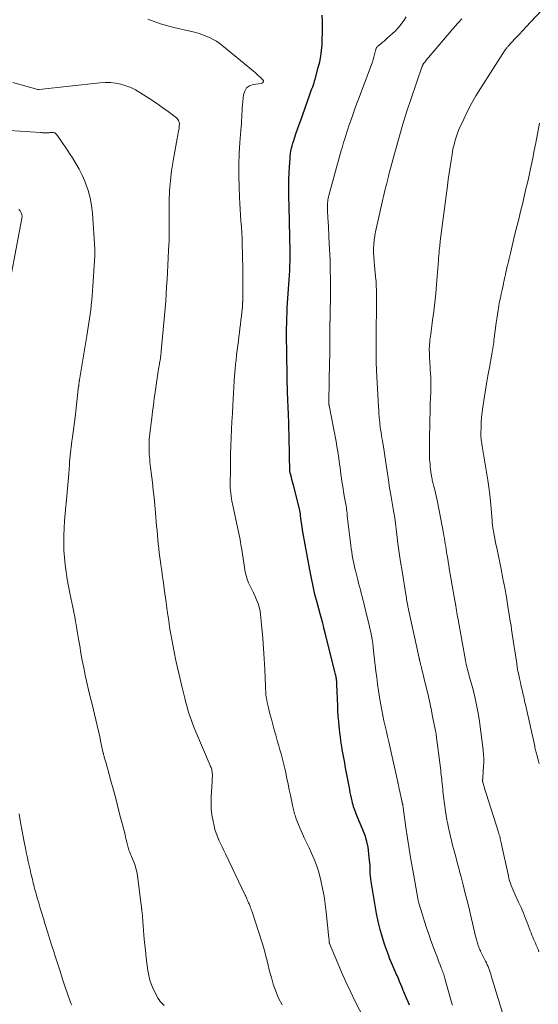
# Model space of a CAD drawing. Units: feet. Extents: x 2015000 to 2020027, y 550000 to 555000.
# Drawn here: x 2015628 to 2015728, y 550172 to 550361 of the extents above; entities that cross this region are included whole.
import ezdxf

# ---------------------------------------------------------------- set-up
doc = ezdxf.new("R2010")
doc.units = ezdxf.units.FT
doc.header["$LTSCALE"] = 100
doc.header["$MEASUREMENT"] = 0
doc.layers.add('CONTOUR INDEX', color=32, linetype='Continuous', lineweight=25)
doc.layers.add('CONTOUR INTERMEDIATE', color=40, linetype='Continuous', lineweight=15)

msp = doc.modelspace()

# ---------------------------------------------------------------- linework, layer by layer
at = {"layer": 'CONTOUR INDEX', "elevation": 880, "flags": 128}
msp.add_lwpolyline([(2015703.22, 550171.74), (2015702.89, 550172.5), (2015702.57, 550173.25), (2015702.26, 550174.01), (2015701.96, 550174.77), (2015701.8, 550175.15), (2015701.57, 550175.72), (2015701.34, 550176.29), (2015701.1, 550176.85), (2015700.86, 550177.42), (2015700.75, 550177.66), (2015700.56, 550178.1), (2015700.36, 550178.54), (2015700.17, 550178.98), (2015699.97, 550179.41), (2015699.77, 550179.85), (2015699.59, 550180.29), (2015699.41, 550180.74), (2015699.25, 550181.19), (2015698.52, 550183.25), (2015698.03, 550184.74), (2015697.6, 550186.25), (2015697.24, 550187.77), (2015696.93, 550189.31), (2015695.86, 550195.46), (2015695.79, 550195.96), (2015695.73, 550196.47), (2015695.7, 550196.97), (2015695.69, 550197.48), (2015695.68, 550197.99), (2015695.66, 550198.5), (2015695.63, 550199.01), (2015695.59, 550199.51), (2015695.46, 550200.85), (2015695.3, 550202.01), (2015695.06, 550203.15), (2015694.72, 550204.26), (2015694.31, 550205.36), (2015693.28, 550207.81), (2015693.14, 550208.13), (2015693, 550208.46), (2015692.86, 550208.79), (2015692.73, 550209.13), (2015692.6, 550209.46), (2015692.49, 550209.8), (2015692.4, 550210.14), (2015692.31, 550210.49), (2015692.22, 550210.89), (2015692.11, 550211.44), (2015691.99, 550211.99), (2015691.88, 550212.54), (2015691.77, 550213.09), (2015691.16, 550216.27), (2015691.04, 550216.91), (2015690.92, 550217.55), (2015690.8, 550218.19), (2015690.68, 550218.83), (2015690.56, 550219.47), (2015690.45, 550220.12), (2015690.35, 550220.76), (2015690.25, 550221.4), (2015690.21, 550221.65), (2015690.09, 550222.42), (2015689.99, 550223.19), (2015689.89, 550223.96), (2015689.8, 550224.73), (2015689.75, 550225.16), (2015689.65, 550226.15), (2015689.57, 550227.14), (2015689.51, 550228.13), (2015689.46, 550229.13), (2015689.31, 550233.21), (2015689.31, 550233.37), (2015689.3, 550233.53), (2015689.29, 550233.69), (2015689.28, 550233.85), (2015689.26, 550234.01), (2015689.24, 550234.16), (2015689.21, 550234.32), (2015689.18, 550234.48), (2015689.14, 550234.66), (2015689.08, 550234.91), (2015689.02, 550235.16), (2015688.96, 550235.41), (2015688.9, 550235.66), (2015687.06, 550243.14), (2015686.95, 550243.59), (2015686.83, 550244.04), (2015686.71, 550244.49), (2015686.59, 550244.94), (2015686.46, 550245.39), (2015686.34, 550245.84), (2015686.22, 550246.28), (2015686.1, 550246.73), (2015685.51, 550248.93), (2015685.11, 550250.48), (2015684.74, 550252.04), (2015684.41, 550253.6), (2015684.11, 550255.17), (2015682.78, 550262.46), (2015682.77, 550262.48), (2015682.77, 550262.51), (2015682.77, 550262.53), (2015682.76, 550262.56), (2015682.75, 550262.66), (2015682.74, 550262.68), (2015682.74, 550262.7), (2015682.74, 550262.72), (2015682.73, 550262.74), (2015682.72, 550262.86), (2015682.71, 550262.91), (2015682.35, 550265.57), (2015682.3, 550265.9), (2015682.24, 550266.22), (2015682.18, 550266.54), (2015682.11, 550266.85), (2015681.03, 550271.2), (2015680.92, 550271.62), (2015680.81, 550272.05), (2015680.7, 550272.48), (2015680.58, 550272.9), (2015680.4, 550273.57), (2015680.37, 550273.66), (2015680.35, 550273.75), (2015680.34, 550273.85), (2015680.32, 550273.94), (2015680.31, 550274.03), (2015680.3, 550274.13), (2015680.3, 550274.22), (2015680.29, 550274.31), (2015680.24, 550276.89), (2015680.21, 550278.27), (2015680.18, 550279.65), (2015680.15, 550281.03), (2015680.11, 550282.41), (2015680.07, 550283.83), (2015680.05, 550284.58), (2015680.02, 550285.33), (2015679.99, 550286.07), (2015679.95, 550286.82), (2015679.93, 550287.32), (2015679.9, 550287.82), (2015679.88, 550288.31), (2015679.86, 550288.81), (2015679.84, 550289.31), (2015679.82, 550289.81), (2015679.81, 550290.3), (2015679.8, 550290.8), (2015679.79, 550291.3), (2015679.69, 550297.68), (2015679.68, 550298.15), (2015679.67, 550298.63), (2015679.67, 550299.1), (2015679.66, 550299.57), (2015679.65, 550300.05), (2015679.65, 550300.52), (2015679.66, 550300.99), (2015679.66, 550301.47), (2015679.68, 550302.47), (2015679.71, 550303.44), (2015679.75, 550304.42), (2015679.8, 550305.39), (2015679.86, 550306.36), (2015680.12, 550309.88), (2015680.18, 550310.78), (2015680.23, 550311.68), (2015680.28, 550312.58), (2015680.31, 550313.48), (2015680.34, 550314.38), (2015680.35, 550315.28), (2015680.35, 550316.18), (2015680.33, 550317.09), (2015680.3, 550318.23), (2015680.27, 550319.71), (2015680.23, 550321.18), (2015680.2, 550322.65), (2015680.17, 550324.13), (2015680.11, 550327.46), (2015680.11, 550328.71), (2015680.12, 550329.97), (2015680.16, 550331.22), (2015680.23, 550332.47), (2015680.32, 550333.96), (2015680.36, 550334.47), (2015680.42, 550334.97), (2015680.51, 550335.48), (2015680.62, 550335.98), (2015680.74, 550336.47), (2015680.88, 550336.97), (2015681.03, 550337.46), (2015681.19, 550337.94), (2015681.46, 550338.74), (2015681.77, 550339.63), (2015682.08, 550340.51), (2015682.39, 550341.39), (2015682.71, 550342.27), (2015684.14, 550346.29), (2015684.27, 550346.66), (2015684.4, 550347.03), (2015684.53, 550347.4), (2015684.67, 550347.77), (2015684.8, 550348.14), (2015684.92, 550348.51), (2015685.03, 550348.88), (2015685.14, 550349.26), (2015685.75, 550351.44), (2015686.01, 550352.52), (2015686.22, 550353.61), (2015686.36, 550354.7), (2015686.46, 550355.81), (2015686.46, 550355.93), (2015686.51, 550356.98), (2015686.53, 550358.03), (2015686.53, 550359.08), (2015686.52, 550360.13), (2015686.48, 550361.47)], dxfattribs=at)
at = {"layer": 'CONTOUR INTERMEDIATE', "flags": 128}
for points, elevation in [([(2015728.03, 550182), (2015727.88, 550182.41), (2015727.72, 550182.82), (2015727.7, 550182.86), (2015727.54, 550183.25), (2015727.37, 550183.64), (2015727.2, 550184.03), (2015727.02, 550184.42), (2015726.85, 550184.8), (2015726.69, 550185.19), (2015726.53, 550185.59), (2015726.38, 550185.98), (2015725.89, 550187.31), (2015725.49, 550188.37), (2015725.06, 550189.42), (2015724.62, 550190.46), (2015724.15, 550191.49), (2015723.48, 550192.92), (2015723.28, 550193.36), (2015723.09, 550193.8), (2015722.91, 550194.24), (2015722.73, 550194.69), (2015722.57, 550195.14), (2015722.42, 550195.59), (2015722.29, 550196.06), (2015722.18, 550196.52), (2015720.87, 550202.52), (2015720.84, 550202.66), (2015720.81, 550202.79), (2015720.78, 550202.93), (2015720.76, 550203.06), (2015720.73, 550203.2), (2015720.7, 550203.33), (2015720.67, 550203.47), (2015720.64, 550203.6), (2015720.58, 550203.86), (2015720.52, 550204.12), (2015720.45, 550204.38), (2015720.37, 550204.64), (2015720.29, 550204.9), (2015717.93, 550212.33), (2015717.81, 550212.7), (2015717.7, 550213.06), (2015717.58, 550213.43), (2015717.47, 550213.8), (2015717.26, 550214.5), (2015717.26, 550214.52), (2015717.26, 550214.54), (2015717.25, 550214.55), (2015717.25, 550214.57), (2015717.24, 550214.63), (2015717.24, 550214.65), (2015717.24, 550214.66), (2015717.24, 550214.68), (2015717.24, 550214.7), (2015717.25, 550214.87), (2015717.25, 550214.98), (2015717.26, 550215.08), (2015717.26, 550215.19), (2015717.27, 550215.3), (2015717.43, 550217.67), (2015717.45, 550218.05), (2015717.46, 550218.44), (2015717.46, 550218.82), (2015717.45, 550219.2), (2015717.43, 550219.58), (2015717.41, 550219.96), (2015717.37, 550220.34), (2015717.33, 550220.72), (2015716.63, 550226.12), (2015716.39, 550227.72), (2015716.1, 550229.3), (2015715.75, 550230.87), (2015715.35, 550232.44), (2015714.7, 550234.8), (2015714.6, 550235.17), (2015714.49, 550235.55), (2015714.39, 550235.92), (2015714.28, 550236.3), (2015714.19, 550236.67), (2015714.09, 550237.05), (2015714.01, 550237.43), (2015713.94, 550237.81), (2015712.6, 550245.32), (2015712.53, 550245.74), (2015712.45, 550246.16), (2015712.38, 550246.58), (2015712.31, 550247), (2015712.24, 550247.42), (2015712.17, 550247.84), (2015712.1, 550248.26), (2015712.03, 550248.68), (2015711.92, 550249.3), (2015711.8, 550250.02), (2015711.68, 550250.75), (2015711.55, 550251.48), (2015711.43, 550252.21), (2015710.86, 550255.47), (2015710.76, 550256.08), (2015710.65, 550256.7), (2015710.55, 550257.32), (2015710.45, 550257.93), (2015710.41, 550258.15), (2015710.33, 550258.66), (2015710.25, 550259.17), (2015710.17, 550259.68), (2015710.09, 550260.19), (2015710.01, 550260.7), (2015709.93, 550261.2), (2015709.84, 550261.71), (2015709.75, 550262.22), (2015708.6, 550268.24), (2015708.48, 550268.81), (2015708.36, 550269.39), (2015708.22, 550269.96), (2015708.07, 550270.53), (2015707.9, 550271.18), (2015707.83, 550271.42), (2015707.77, 550271.66), (2015707.71, 550271.9), (2015707.65, 550272.15), (2015707.6, 550272.39), (2015707.55, 550272.64), (2015707.5, 550272.88), (2015707.47, 550273.13), (2015707.34, 550273.96), (2015707.28, 550274.44), (2015707.22, 550274.93), (2015707.16, 550275.42), (2015707.12, 550275.91), (2015707.08, 550276.4), (2015707.06, 550276.89), (2015707.04, 550277.38), (2015707.04, 550277.88), (2015707.08, 550281.09), (2015707.1, 550282.54), (2015707.13, 550283.99), (2015707.17, 550285.44), (2015707.22, 550286.89), (2015707.28, 550288.27), (2015707.3, 550289.03), (2015707.31, 550289.79), (2015707.31, 550290.55), (2015707.31, 550291.31), (2015707.31, 550291.36), (2015707.29, 550292.1), (2015707.26, 550292.83), (2015707.22, 550293.57), (2015707.17, 550294.31), (2015707.14, 550294.67), (2015707.1, 550295.22), (2015707.07, 550295.78), (2015707.05, 550296.34), (2015707.04, 550296.89), (2015707.03, 550297.21), (2015707.03, 550297.61), (2015707.04, 550298), (2015707.06, 550298.4), (2015707.1, 550298.8), (2015707.14, 550299.19), (2015707.19, 550299.59), (2015707.24, 550299.98), (2015707.29, 550300.37), (2015707.65, 550303.01), (2015707.87, 550304.72), (2015708.07, 550306.43), (2015708.25, 550308.15), (2015708.4, 550309.87), (2015708.78, 550314.47), (2015708.8, 550314.76), (2015708.82, 550315.05), (2015708.85, 550315.33), (2015708.87, 550315.62), (2015708.89, 550315.91), (2015708.92, 550316.2), (2015708.94, 550316.49), (2015708.97, 550316.77), (2015708.98, 550316.87), (2015709.02, 550317.2), (2015709.06, 550317.53), (2015709.1, 550317.87), (2015709.14, 550318.2), (2015710.49, 550328.8), (2015710.65, 550330.01), (2015710.82, 550331.23), (2015711, 550332.44), (2015711.2, 550333.64), (2015711.39, 550334.8), (2015711.5, 550335.43), (2015711.63, 550336.05), (2015711.77, 550336.67), (2015711.92, 550337.29), (2015712.1, 550337.9), (2015712.29, 550338.5), (2015712.52, 550339.09), (2015712.77, 550339.68), (2015713.64, 550341.57), (2015714.37, 550343.08), (2015715.14, 550344.57), (2015715.97, 550346.02), (2015716.85, 550347.45), (2015721.59, 550354.82), (2015721.66, 550354.93), (2015721.74, 550355.03), (2015721.81, 550355.14), (2015721.89, 550355.24), (2015721.97, 550355.34), (2015722.05, 550355.43), (2015722.13, 550355.53), (2015722.22, 550355.62), (2015723.5, 550357.01), (2015724.23, 550357.79), (2015724.96, 550358.57), (2015725.69, 550359.35), (2015726.42, 550360.13), (2015728.69, 550362.54)], 892), ([(2015695.47, 550167.29), (2015692.78, 550172.6), (2015691.89, 550174.4), (2015691.03, 550176.22), (2015690.21, 550178.06), (2015689.42, 550179.91), (2015687.89, 550183.59), (2015687.88, 550183.61), (2015687.88, 550183.63), (2015687.87, 550183.65), (2015687.87, 550183.66), (2015687.84, 550183.73), (2015687.84, 550183.75), (2015687.83, 550183.77), (2015687.83, 550183.79), (2015687.83, 550183.81), (2015687.82, 550183.91), (2015687.81, 550183.98), (2015687.81, 550184.05), (2015687.81, 550184.12), (2015687.81, 550184.19), (2015687.81, 550184.24), (2015687.8, 550184.33), (2015687.8, 550184.43), (2015687.79, 550184.52), (2015687.79, 550184.62), (2015687.26, 550189.58), (2015687.07, 550191.11), (2015686.85, 550192.63), (2015686.56, 550194.14), (2015686.23, 550195.65), (2015686.1, 550196.2), (2015685.78, 550197.41), (2015685.4, 550198.6), (2015684.95, 550199.77), (2015684.44, 550200.91), (2015683.97, 550201.91), (2015683.67, 550202.55), (2015683.36, 550203.19), (2015683.06, 550203.82), (2015682.76, 550204.47), (2015682.71, 550204.57), (2015682.44, 550205.16), (2015682.18, 550205.76), (2015681.94, 550206.36), (2015681.72, 550206.97), (2015681.46, 550207.68), (2015681.37, 550207.94), (2015681.28, 550208.2), (2015681.2, 550208.46), (2015681.12, 550208.72), (2015681.04, 550208.98), (2015680.97, 550209.25), (2015680.91, 550209.52), (2015680.85, 550209.78), (2015680.41, 550211.98), (2015680.19, 550213.05), (2015679.97, 550214.12), (2015679.74, 550215.19), (2015679.5, 550216.26), (2015679.37, 550216.84), (2015679.19, 550217.61), (2015679.01, 550218.39), (2015678.81, 550219.16), (2015678.6, 550219.92), (2015678.38, 550220.69), (2015678.16, 550221.45), (2015677.94, 550222.22), (2015677.72, 550222.98), (2015677.58, 550223.49), (2015677.29, 550224.51), (2015677.01, 550225.53), (2015676.74, 550226.55), (2015676.47, 550227.58), (2015676.17, 550228.75), (2015676.04, 550229.26), (2015675.94, 550229.77), (2015675.85, 550230.28), (2015675.77, 550230.8), (2015675.71, 550231.32), (2015675.66, 550231.85), (2015675.62, 550232.37), (2015675.59, 550232.89), (2015675.48, 550236.12), (2015675.39, 550238.12), (2015675.27, 550240.11), (2015675.12, 550242.11), (2015674.94, 550244.1), (2015674.68, 550246.61), (2015674.57, 550247.34), (2015674.42, 550248.05), (2015674.19, 550248.74), (2015673.92, 550249.42), (2015673.91, 550249.44), (2015673.61, 550250.1), (2015673.29, 550250.76), (2015672.97, 550251.42), (2015672.65, 550252.07), (2015672.35, 550252.73), (2015672.09, 550253.41), (2015671.9, 550254.11), (2015671.75, 550254.82), (2015670.99, 550259.45), (2015670.95, 550259.68), (2015670.92, 550259.91), (2015670.89, 550260.14), (2015670.86, 550260.37), (2015670.82, 550260.6), (2015670.79, 550260.83), (2015670.75, 550261.06), (2015670.7, 550261.29), (2015669.28, 550267.87), (2015669.18, 550268.37), (2015669.09, 550268.86), (2015669.01, 550269.37), (2015668.95, 550269.87), (2015668.9, 550270.37), (2015668.86, 550270.88), (2015668.85, 550271.39), (2015668.85, 550271.89), (2015668.88, 550274.25), (2015668.91, 550275.81), (2015668.94, 550277.38), (2015668.99, 550278.95), (2015669.05, 550280.51), (2015669.05, 550280.58), (2015669.11, 550282.11), (2015669.18, 550283.65), (2015669.27, 550285.18), (2015669.35, 550286.72), (2015669.7, 550292.47), (2015669.72, 550292.83), (2015669.75, 550293.19), (2015669.78, 550293.55), (2015669.81, 550293.91), (2015669.85, 550294.27), (2015669.89, 550294.63), (2015669.93, 550294.99), (2015669.97, 550295.35), (2015670.09, 550296.4), (2015670.2, 550297.29), (2015670.31, 550298.17), (2015670.42, 550299.05), (2015670.54, 550299.94), (2015670.63, 550300.63), (2015670.73, 550301.44), (2015670.83, 550302.25), (2015670.92, 550303.06), (2015671.02, 550303.88), (2015671.15, 550305.07), (2015671.17, 550305.28), (2015671.19, 550305.5), (2015671.21, 550305.71), (2015671.22, 550305.93), (2015671.23, 550306.32), (2015671.23, 550306.34), (2015671.23, 550306.36), (2015671.24, 550306.38), (2015671.24, 550306.41), (2015671.24, 550306.49), (2015671.24, 550306.52), (2015671.25, 550306.54), (2015671.25, 550306.56), (2015671.25, 550306.58), (2015671.27, 550306.95), (2015671.28, 550307.15), (2015671.28, 550307.36), (2015671.29, 550307.56), (2015671.29, 550307.77), (2015671.26, 550312.22), (2015671.25, 550313.49), (2015671.23, 550314.76), (2015671.2, 550316.02), (2015671.17, 550317.29), (2015671.16, 550317.58), (2015671.12, 550318.7), (2015671.06, 550319.82), (2015671, 550320.94), (2015670.92, 550322.06), (2015670.85, 550323.18), (2015670.78, 550324.3), (2015670.72, 550325.42), (2015670.66, 550326.54), (2015670.57, 550328.57), (2015670.52, 550330.7), (2015670.51, 550332.83), (2015670.59, 550334.96), (2015670.73, 550337.08), (2015670.97, 550340.13), (2015671.02, 550340.73), (2015671.05, 550341.33), (2015671.08, 550341.93), (2015671.09, 550342.53), (2015671.12, 550343.13), (2015671.15, 550343.73), (2015671.2, 550344.33), (2015671.25, 550344.92), (2015671.41, 550346.25), (2015671.64, 550346.96), (2015672.01, 550347.54), (2015672.58, 550347.93), (2015673.28, 550348.19), (2015674.82, 550348.42), (2015674.89, 550348.44), (2015674.95, 550348.46), (2015675.02, 550348.5), (2015675.07, 550348.55), (2015675.12, 550348.6), (2015675.16, 550348.66), (2015675.19, 550348.72), (2015675.2, 550348.8), (2015675.21, 550348.82), (2015675.21, 550348.9), (2015675.19, 550348.98), (2015675.16, 550349.05), (2015675.1, 550349.11), (2015674.6, 550349.6), (2015674.28, 550349.9), (2015673.95, 550350.19), (2015673.62, 550350.48), (2015673.29, 550350.76), (2015667.27, 550355.76), (2015666.74, 550356.16), (2015666.2, 550356.53), (2015665.62, 550356.86), (2015665.03, 550357.15), (2015664.68, 550357.3), (2015663.89, 550357.63), (2015663.09, 550357.92), (2015662.27, 550358.16), (2015661.45, 550358.37), (2015658.02, 550359.15), (2015655.52, 550359.85), (2015653.09, 550360.71)], 876), ([(2015711.5, 550171.73), (2015711.31, 550172.34), (2015710.02, 550176.88), (2015709.94, 550177.14), (2015709.86, 550177.39), (2015709.78, 550177.65), (2015709.69, 550177.9), (2015709.6, 550178.15), (2015709.51, 550178.4), (2015709.42, 550178.65), (2015709.32, 550178.9), (2015709.08, 550179.52), (2015708.87, 550180.08), (2015708.65, 550180.64), (2015708.44, 550181.2), (2015708.23, 550181.77), (2015707.35, 550184.17), (2015706.92, 550185.38), (2015706.5, 550186.6), (2015706.1, 550187.82), (2015705.72, 550189.05), (2015705.04, 550191.29), (2015705.01, 550191.4), (2015704.97, 550191.52), (2015704.95, 550191.63), (2015704.92, 550191.74), (2015704.89, 550191.85), (2015704.87, 550191.97), (2015704.85, 550192.08), (2015704.83, 550192.19), (2015703.85, 550197.62), (2015703.49, 550199.66), (2015703.15, 550201.7), (2015702.84, 550203.74), (2015702.54, 550205.78), (2015702, 550209.66), (2015701.99, 550209.77), (2015701.97, 550209.88), (2015701.95, 550209.98), (2015701.94, 550210.09), (2015701.92, 550210.2), (2015701.9, 550210.3), (2015701.87, 550210.4), (2015701.85, 550210.5), (2015701.83, 550210.6), (2015701.81, 550210.7), (2015701.78, 550210.8), (2015701.76, 550210.89), (2015701.3, 550212.98), (2015701.26, 550213.19), (2015701.21, 550213.4), (2015701.17, 550213.62), (2015701.12, 550213.83), (2015701.05, 550214.22), (2015701.05, 550214.24), (2015701.04, 550214.26), (2015701.04, 550214.29), (2015701.03, 550214.31), (2015701.01, 550214.4), (2015701.01, 550214.42), (2015701, 550214.44), (2015701, 550214.46), (2015700.99, 550214.49), (2015699.25, 550222.21), (2015699.02, 550223.22), (2015698.79, 550224.23), (2015698.57, 550225.24), (2015698.34, 550226.25), (2015698.12, 550227.26), (2015697.91, 550228.28), (2015697.73, 550229.3), (2015697.55, 550230.32), (2015697.48, 550230.78), (2015697.29, 550232.03), (2015697.11, 550233.28), (2015696.95, 550234.54), (2015696.79, 550235.8), (2015696.35, 550239.64), (2015696.26, 550240.37), (2015696.17, 550241.09), (2015696.05, 550241.81), (2015695.93, 550242.53), (2015695.8, 550243.25), (2015695.65, 550243.96), (2015695.5, 550244.67), (2015695.33, 550245.38), (2015694.62, 550248.21), (2015694.47, 550248.84), (2015694.3, 550249.48), (2015694.14, 550250.11), (2015693.98, 550250.74), (2015693.81, 550251.38), (2015693.65, 550252.01), (2015693.48, 550252.64), (2015693.32, 550253.28), (2015692.93, 550254.82), (2015692.77, 550255.44), (2015692.63, 550256.07), (2015692.5, 550256.7), (2015692.37, 550257.33), (2015692.26, 550257.97), (2015692.15, 550258.61), (2015692.06, 550259.24), (2015691.98, 550259.88), (2015691.49, 550264.03), (2015691.43, 550264.55), (2015691.37, 550265.06), (2015691.31, 550265.57), (2015691.26, 550266.08), (2015691.21, 550266.44), (2015691.17, 550266.77), (2015691.13, 550267.1), (2015691.08, 550267.43), (2015691.03, 550267.76), (2015690.97, 550268.09), (2015690.91, 550268.42), (2015690.85, 550268.75), (2015690.79, 550269.08), (2015690.59, 550270.13), (2015690.48, 550270.8), (2015690.37, 550271.46), (2015690.27, 550272.13), (2015690.18, 550272.8), (2015690.09, 550273.47), (2015690.01, 550274.14), (2015689.92, 550274.81), (2015689.83, 550275.47), (2015689.76, 550276.02), (2015689.62, 550276.95), (2015689.48, 550277.89), (2015689.32, 550278.82), (2015689.14, 550279.76), (2015687.82, 550286.67), (2015687.81, 550286.72), (2015687.8, 550286.77), (2015687.79, 550286.82), (2015687.78, 550286.87), (2015687.77, 550286.93), (2015687.77, 550286.98), (2015687.76, 550287.03), (2015687.76, 550287.08), (2015687.75, 550287.14), (2015687.75, 550287.21), (2015687.75, 550287.29), (2015687.75, 550287.37), (2015687.75, 550287.45), (2015687.92, 550295.14), (2015687.94, 550296.17), (2015687.95, 550297.2), (2015687.96, 550298.23), (2015687.97, 550299.27), (2015687.98, 550302), (2015687.98, 550302.1), (2015687.98, 550302.19), (2015687.98, 550302.29), (2015687.98, 550302.39), (2015687.98, 550302.49), (2015687.98, 550302.58), (2015687.98, 550302.67), (2015687.98, 550302.76), (2015687.99, 550302.85), (2015687.99, 550302.94), (2015687.99, 550303.03), (2015687.99, 550303.12), (2015688.06, 550308.93), (2015688.07, 550310.84), (2015688.05, 550312.76), (2015687.99, 550314.67), (2015687.91, 550316.58), (2015687.78, 550319.06), (2015687.75, 550319.73), (2015687.71, 550320.4), (2015687.67, 550321.07), (2015687.62, 550321.73), (2015687.61, 550321.99), (2015687.57, 550322.53), (2015687.55, 550323.07), (2015687.52, 550323.61), (2015687.51, 550324.15), (2015687.5, 550324.64), (2015687.5, 550324.93), (2015687.51, 550325.22), (2015687.53, 550325.51), (2015687.56, 550325.8), (2015687.6, 550326.09), (2015687.65, 550326.38), (2015687.71, 550326.66), (2015687.78, 550326.95), (2015690.16, 550335.53), (2015690.3, 550336.05), (2015690.45, 550336.56), (2015690.6, 550337.08), (2015690.76, 550337.6), (2015690.82, 550337.81), (2015691.02, 550338.43), (2015691.21, 550339.05), (2015691.42, 550339.67), (2015691.62, 550340.29), (2015691.97, 550341.29), (2015692.35, 550342.41), (2015692.74, 550343.52), (2015693.15, 550344.63), (2015693.56, 550345.74), (2015695.95, 550352.03), (2015696.12, 550352.51), (2015696.28, 550352.99), (2015696.42, 550353.47), (2015696.55, 550353.96), (2015696.73, 550354.72), (2015696.76, 550354.83), (2015696.79, 550354.95), (2015696.83, 550355.06), (2015696.87, 550355.17), (2015696.93, 550355.27), (2015696.99, 550355.37), (2015697.07, 550355.45), (2015697.15, 550355.53), (2015697.67, 550355.95), (2015698.02, 550356.24), (2015698.36, 550356.53), (2015698.7, 550356.82), (2015699.04, 550357.12), (2015699.93, 550357.93), (2015700.53, 550358.51), (2015701.1, 550359.13), (2015701.63, 550359.78), (2015702.13, 550360.45), (2015702.59, 550361.16)], 884), ([(2015721.55, 550168.62), (2015718.91, 550177.38), (2015718.8, 550177.74), (2015718.68, 550178.1), (2015718.56, 550178.45), (2015718.43, 550178.81), (2015718.29, 550179.16), (2015718.15, 550179.5), (2015717.99, 550179.84), (2015717.83, 550180.18), (2015716.85, 550182.13), (2015716.81, 550182.22), (2015716.77, 550182.3), (2015716.72, 550182.39), (2015716.68, 550182.48), (2015716.64, 550182.58), (2015716.6, 550182.67), (2015716.57, 550182.76), (2015716.53, 550182.85), (2015716.39, 550183.22), (2015716.32, 550183.44), (2015716.24, 550183.66), (2015716.18, 550183.88), (2015716.11, 550184.1), (2015716.05, 550184.32), (2015715.99, 550184.54), (2015715.93, 550184.77), (2015715.88, 550184.99), (2015715.1, 550188.33), (2015714.72, 550189.95), (2015714.33, 550191.57), (2015713.93, 550193.18), (2015713.51, 550194.79), (2015713.11, 550196.36), (2015712.89, 550197.19), (2015712.67, 550198.01), (2015712.45, 550198.84), (2015712.23, 550199.66), (2015712.15, 550199.94), (2015711.96, 550200.62), (2015711.78, 550201.31), (2015711.6, 550201.99), (2015711.42, 550202.68), (2015711.25, 550203.36), (2015711.09, 550204.05), (2015710.93, 550204.74), (2015710.78, 550205.43), (2015710.73, 550205.67), (2015710.56, 550206.48), (2015710.41, 550207.3), (2015710.28, 550208.11), (2015710.16, 550208.93), (2015709.76, 550211.77), (2015709.7, 550212.24), (2015709.64, 550212.71), (2015709.59, 550213.18), (2015709.55, 550213.66), (2015709.54, 550213.73), (2015709.5, 550214.16), (2015709.46, 550214.6), (2015709.41, 550215.04), (2015709.36, 550215.48), (2015709.31, 550215.92), (2015709.26, 550216.35), (2015709.21, 550216.79), (2015709.15, 550217.23), (2015708.35, 550223.52), (2015708.34, 550223.63), (2015708.32, 550223.73), (2015708.31, 550223.84), (2015708.29, 550223.94), (2015708.28, 550224.05), (2015708.26, 550224.15), (2015708.24, 550224.25), (2015708.22, 550224.36), (2015707.67, 550227.1), (2015707.37, 550228.57), (2015707.06, 550230.04), (2015706.73, 550231.51), (2015706.38, 550232.97), (2015705.62, 550236.13), (2015705.56, 550236.38), (2015705.5, 550236.63), (2015705.43, 550236.88), (2015705.36, 550237.13), (2015705.29, 550237.42), (2015705.26, 550237.52), (2015705.23, 550237.63), (2015705.2, 550237.74), (2015705.17, 550237.84), (2015705.15, 550237.95), (2015705.12, 550238.06), (2015705.1, 550238.16), (2015705.07, 550238.27), (2015703.04, 550247.58), (2015703.01, 550247.74), (2015702.97, 550247.9), (2015702.94, 550248.05), (2015702.91, 550248.21), (2015702.88, 550248.37), (2015702.85, 550248.52), (2015702.82, 550248.68), (2015702.79, 550248.84), (2015702.74, 550249.17), (2015702.68, 550249.49), (2015702.63, 550249.81), (2015702.58, 550250.13), (2015702.53, 550250.45), (2015701.81, 550254.94), (2015701.53, 550256.7), (2015701.27, 550258.46), (2015701.02, 550260.22), (2015700.79, 550261.99), (2015700.45, 550264.64), (2015700.39, 550265.08), (2015700.33, 550265.52), (2015700.26, 550265.95), (2015700.19, 550266.39), (2015700.09, 550267.01), (2015700.06, 550267.14), (2015700.04, 550267.26), (2015700.02, 550267.39), (2015699.99, 550267.52), (2015699.96, 550267.64), (2015699.94, 550267.77), (2015699.91, 550267.89), (2015699.89, 550268.02), (2015699.69, 550269.18), (2015699.57, 550269.88), (2015699.45, 550270.59), (2015699.34, 550271.29), (2015699.24, 550272), (2015698.75, 550275.33), (2015698.62, 550276.2), (2015698.49, 550277.06), (2015698.36, 550277.92), (2015698.22, 550278.78), (2015698.11, 550279.46), (2015698.03, 550279.98), (2015697.95, 550280.5), (2015697.87, 550281.02), (2015697.78, 550281.54), (2015697.7, 550282.06), (2015697.63, 550282.58), (2015697.57, 550283.11), (2015697.51, 550283.63), (2015697.48, 550283.88), (2015697.42, 550284.52), (2015697.36, 550285.17), (2015697.32, 550285.82), (2015697.28, 550286.47), (2015696.97, 550292.15), (2015696.96, 550292.33), (2015696.95, 550292.51), (2015696.94, 550292.69), (2015696.92, 550292.88), (2015696.92, 550293.06), (2015696.91, 550293.24), (2015696.9, 550293.42), (2015696.9, 550293.6), (2015696.87, 550294.81), (2015696.85, 550295.59), (2015696.84, 550296.38), (2015696.84, 550297.16), (2015696.84, 550297.95), (2015696.85, 550299.5), (2015696.86, 550300.99), (2015696.87, 550302.49), (2015696.88, 550303.98), (2015696.89, 550305.48), (2015696.9, 550307.49), (2015696.9, 550307.98), (2015696.9, 550308.47), (2015696.89, 550308.96), (2015696.87, 550309.44), (2015696.85, 550309.93), (2015696.82, 550310.42), (2015696.78, 550310.9), (2015696.73, 550311.39), (2015696.5, 550313.49), (2015696.43, 550314.3), (2015696.37, 550315.12), (2015696.34, 550315.94), (2015696.34, 550316.75), (2015696.37, 550317.57), (2015696.44, 550318.38), (2015696.56, 550319.19), (2015696.71, 550319.99), (2015698.09, 550326.2), (2015698.22, 550326.76), (2015698.35, 550327.32), (2015698.49, 550327.87), (2015698.64, 550328.43), (2015698.79, 550329.02), (2015698.86, 550329.28), (2015698.93, 550329.54), (2015699, 550329.8), (2015699.06, 550330.06), (2015699.07, 550330.1), (2015699.14, 550330.37), (2015699.21, 550330.65), (2015699.28, 550330.93), (2015699.35, 550331.21), (2015700.53, 550335.64), (2015701.22, 550338.13), (2015701.94, 550340.61), (2015702.72, 550343.07), (2015703.53, 550345.52), (2015705.67, 550351.72), (2015705.69, 550351.77), (2015705.71, 550351.83), (2015705.73, 550351.88), (2015705.76, 550351.94), (2015705.79, 550351.99), (2015705.82, 550352.04), (2015705.85, 550352.09), (2015705.88, 550352.14), (2015706.16, 550352.5), (2015706.34, 550352.72), (2015706.52, 550352.95), (2015706.7, 550353.17), (2015706.89, 550353.39), (2015711.56, 550358.87), (2015711.68, 550359.01), (2015711.81, 550359.16), (2015711.93, 550359.31), (2015712.05, 550359.46), (2015712.18, 550359.6), (2015712.31, 550359.75), (2015712.43, 550359.89), (2015712.57, 550360.03), (2015713.29, 550360.79)], 888), ([(2015678.82, 550171.84), (2015678.14, 550173.09), (2015677.59, 550174.41), (2015677.12, 550175.76), (2015676.81, 550176.8), (2015676.57, 550177.66), (2015676.33, 550178.53), (2015676.11, 550179.4), (2015675.91, 550180.27), (2015675.7, 550181.14), (2015675.47, 550182.01), (2015675.22, 550182.87), (2015674.96, 550183.73), (2015673.05, 550189.65), (2015672.96, 550189.91), (2015672.87, 550190.17), (2015672.77, 550190.42), (2015672.67, 550190.68), (2015672.6, 550190.85), (2015672.53, 550191.02), (2015672.46, 550191.18), (2015672.39, 550191.34), (2015672.31, 550191.5), (2015672.24, 550191.67), (2015672.17, 550191.83), (2015672.11, 550191.99), (2015672.04, 550192.16), (2015671.97, 550192.33), (2015671.9, 550192.5), (2015671.83, 550192.67), (2015671.75, 550192.83), (2015667.94, 550200.77), (2015667.63, 550201.43), (2015667.31, 550202.08), (2015667, 550202.74), (2015666.69, 550203.4), (2015666.4, 550204.07), (2015666.14, 550204.74), (2015665.93, 550205.44), (2015665.75, 550206.14), (2015665.56, 550207.04), (2015665.36, 550208.21), (2015665.22, 550209.38), (2015665.18, 550210.56), (2015665.21, 550211.74), (2015665.39, 550214.54), (2015665.41, 550214.86), (2015665.42, 550215.18), (2015665.43, 550215.5), (2015665.43, 550215.83), (2015665.43, 550216.03), (2015665.42, 550216.25), (2015665.4, 550216.47), (2015665.36, 550216.68), (2015665.31, 550216.9), (2015665.25, 550217.11), (2015665.18, 550217.31), (2015665.1, 550217.52), (2015665.02, 550217.72), (2015662.28, 550224.13), (2015661.95, 550224.92), (2015661.64, 550225.71), (2015661.35, 550226.51), (2015661.08, 550227.32), (2015660.82, 550228.13), (2015660.58, 550228.95), (2015660.35, 550229.77), (2015660.14, 550230.6), (2015659.59, 550232.88), (2015659.19, 550234.53), (2015658.82, 550236.18), (2015658.46, 550237.84), (2015658.12, 550239.5), (2015657.86, 550240.8), (2015657.66, 550241.81), (2015657.48, 550242.83), (2015657.31, 550243.85), (2015657.15, 550244.87), (2015657, 550245.89), (2015656.86, 550246.91), (2015656.71, 550247.93), (2015656.57, 550248.96), (2015656.2, 550251.55), (2015656.04, 550252.7), (2015655.88, 550253.84), (2015655.72, 550254.99), (2015655.56, 550256.13), (2015655.48, 550256.72), (2015655.36, 550257.57), (2015655.26, 550258.43), (2015655.16, 550259.29), (2015655.07, 550260.15), (2015654.99, 550261.01), (2015654.91, 550261.87), (2015654.83, 550262.73), (2015654.75, 550263.59), (2015654.53, 550266.14), (2015654.39, 550267.59), (2015654.25, 550269.04), (2015654.09, 550270.49), (2015653.93, 550271.94), (2015653.71, 550273.83), (2015653.65, 550274.33), (2015653.59, 550274.83), (2015653.53, 550275.34), (2015653.47, 550275.84), (2015653.42, 550276.34), (2015653.38, 550276.85), (2015653.35, 550277.35), (2015653.33, 550277.86), (2015653.32, 550278.55), (2015653.32, 550279.09), (2015653.33, 550279.63), (2015653.35, 550280.18), (2015653.39, 550280.72), (2015653.44, 550281.26), (2015653.5, 550281.8), (2015653.56, 550282.34), (2015653.62, 550282.88), (2015653.8, 550284.29), (2015653.96, 550285.53), (2015654.12, 550286.78), (2015654.29, 550288.02), (2015654.47, 550289.26), (2015655.07, 550293.27), (2015655.13, 550293.63), (2015655.18, 550293.98), (2015655.24, 550294.33), (2015655.3, 550294.69), (2015655.32, 550294.82), (2015655.37, 550295.11), (2015655.42, 550295.39), (2015655.46, 550295.67), (2015655.5, 550295.96), (2015655.54, 550296.24), (2015655.58, 550296.53), (2015655.61, 550296.81), (2015655.64, 550297.1), (2015656.27, 550303.92), (2015656.39, 550305.3), (2015656.5, 550306.68), (2015656.59, 550308.06), (2015656.67, 550309.44), (2015656.74, 550310.82), (2015656.81, 550312.2), (2015656.88, 550313.57), (2015656.96, 550314.95), (2015657.05, 550316.45), (2015657.09, 550317.39), (2015657.13, 550318.32), (2015657.14, 550319.26), (2015657.14, 550320.2), (2015657.14, 550321.14), (2015657.13, 550322.08), (2015657.14, 550323.01), (2015657.15, 550323.95), (2015657.17, 550325.94), (2015657.24, 550327.86), (2015657.38, 550329.78), (2015657.61, 550331.69), (2015657.91, 550333.59), (2015658.89, 550338.92), (2015658.94, 550339.23), (2015658.99, 550339.53), (2015659.04, 550339.84), (2015659.08, 550340.14), (2015659.1, 550340.34), (2015659.12, 550340.54), (2015659.11, 550340.75), (2015659.07, 550340.95), (2015659.01, 550341.15), (2015658.93, 550341.33), (2015658.82, 550341.51), (2015658.69, 550341.66), (2015658.53, 550341.79), (2015656.93, 550343.01), (2015655.95, 550343.73), (2015654.97, 550344.44), (2015653.96, 550345.12), (2015652.95, 550345.79), (2015651.56, 550346.68), (2015650.69, 550347.18), (2015649.79, 550347.62), (2015648.85, 550347.98), (2015647.88, 550348.27), (2015646.89, 550348.46), (2015645.9, 550348.58), (2015644.9, 550348.59), (2015643.89, 550348.54), (2015632.21, 550347.25), (2015632.15, 550347.25), (2015632.1, 550347.25), (2015632.05, 550347.25), (2015632, 550347.27), (2015627.21, 550348.59)], 872), ([(2015656.22, 550171.7), (2015655.95, 550171.95), (2015655.68, 550172.21), (2015655.43, 550172.48), (2015655.21, 550172.77), (2015655.01, 550173.08), (2015654.83, 550173.4), (2015654.16, 550174.79), (2015653.79, 550175.66), (2015653.47, 550176.54), (2015653.24, 550177.46), (2015653.07, 550178.39), (2015652.94, 550179.39), (2015652.75, 550180.84), (2015652.59, 550182.29), (2015652.45, 550183.75), (2015652.32, 550185.2), (2015652.05, 550188.72), (2015652.03, 550188.99), (2015652, 550189.25), (2015651.97, 550189.52), (2015651.94, 550189.79), (2015651.9, 550190.13), (2015651.88, 550190.23), (2015651.87, 550190.33), (2015651.86, 550190.42), (2015651.85, 550190.52), (2015651.84, 550190.62), (2015651.83, 550190.71), (2015651.82, 550190.81), (2015651.81, 550190.91), (2015651.07, 550196.64), (2015650.95, 550197.34), (2015650.79, 550198.03), (2015650.58, 550198.7), (2015650.32, 550199.36), (2015649.94, 550200.24), (2015649.85, 550200.46), (2015649.76, 550200.67), (2015649.67, 550200.89), (2015649.58, 550201.1), (2015649.49, 550201.32), (2015649.41, 550201.54), (2015649.35, 550201.76), (2015649.29, 550201.98), (2015649.16, 550202.5), (2015649.05, 550202.99), (2015648.93, 550203.47), (2015648.81, 550203.96), (2015648.69, 550204.44), (2015647.66, 550208.45), (2015647.25, 550210.04), (2015646.84, 550211.62), (2015646.41, 550213.2), (2015645.98, 550214.78), (2015645.33, 550217.15), (2015645.22, 550217.55), (2015645.11, 550217.94), (2015645, 550218.33), (2015644.89, 550218.72), (2015644.72, 550219.31), (2015644.69, 550219.4), (2015644.66, 550219.5), (2015644.64, 550219.6), (2015644.61, 550219.69), (2015644.59, 550219.79), (2015644.57, 550219.88), (2015644.54, 550219.98), (2015644.52, 550220.08), (2015644.08, 550222.07), (2015643.83, 550223.16), (2015643.58, 550224.25), (2015643.32, 550225.35), (2015643.07, 550226.44), (2015642.36, 550229.43), (2015642.03, 550230.82), (2015641.71, 550232.21), (2015641.39, 550233.6), (2015641.08, 550235), (2015640.78, 550236.39), (2015640.5, 550237.79), (2015640.24, 550239.2), (2015640, 550240.61), (2015639.8, 550241.88), (2015639.67, 550242.67), (2015639.53, 550243.45), (2015639.4, 550244.24), (2015639.26, 550245.02), (2015639.21, 550245.28), (2015639.04, 550246.2), (2015638.87, 550247.11), (2015638.69, 550248.02), (2015638.5, 550248.93), (2015638.12, 550250.73), (2015637.85, 550252.08), (2015637.61, 550253.43), (2015637.4, 550254.8), (2015637.22, 550256.16), (2015637.08, 550257.53), (2015636.99, 550258.9), (2015636.96, 550260.28), (2015636.97, 550261.65), (2015636.97, 550261.74), (2015637.03, 550263.16), (2015637.1, 550264.58), (2015637.21, 550265.99), (2015637.33, 550267.41), (2015637.38, 550267.89), (2015637.52, 550269.33), (2015637.65, 550270.76), (2015637.77, 550272.19), (2015637.89, 550273.62), (2015638.03, 550275.36), (2015638.07, 550275.92), (2015638.12, 550276.49), (2015638.18, 550277.05), (2015638.24, 550277.61), (2015638.3, 550278.17), (2015638.36, 550278.73), (2015638.43, 550279.29), (2015638.51, 550279.85), (2015638.61, 550280.64), (2015638.74, 550281.6), (2015638.86, 550282.55), (2015638.98, 550283.51), (2015639.1, 550284.46), (2015639.8, 550290.36), (2015639.81, 550290.47), (2015639.82, 550290.57), (2015639.84, 550290.68), (2015639.85, 550290.79), (2015639.85, 550290.81), (2015639.86, 550290.9), (2015639.87, 550291), (2015639.88, 550291.1), (2015639.89, 550291.19), (2015639.9, 550291.29), (2015639.92, 550291.39), (2015639.93, 550291.48), (2015639.95, 550291.58), (2015641.24, 550299.24), (2015641.38, 550300.06), (2015641.52, 550300.89), (2015641.65, 550301.71), (2015641.78, 550302.54), (2015641.9, 550303.37), (2015642.02, 550304.2), (2015642.12, 550305.03), (2015642.21, 550305.86), (2015642.22, 550305.99), (2015642.31, 550306.88), (2015642.39, 550307.78), (2015642.46, 550308.68), (2015642.52, 550309.58), (2015642.88, 550315.4), (2015642.89, 550315.56), (2015642.9, 550315.71), (2015642.9, 550315.87), (2015642.9, 550316.03), (2015642.9, 550316.18), (2015642.9, 550316.34), (2015642.89, 550316.49), (2015642.88, 550316.65), (2015642.43, 550323.55), (2015642.26, 550325.02), (2015642.01, 550326.47), (2015641.61, 550327.88), (2015641.13, 550329.28), (2015640.96, 550329.7), (2015640.45, 550330.85), (2015639.9, 550331.98), (2015639.29, 550333.07), (2015638.62, 550334.13), (2015638.17, 550334.8), (2015637.7, 550335.51), (2015637.22, 550336.23), (2015636.74, 550336.93), (2015636.25, 550337.64), (2015635.6, 550338.59), (2015635.42, 550338.78), (2015635.21, 550338.92), (2015634.98, 550338.99), (2015634.72, 550339.01), (2015634.34, 550338.98), (2015634.25, 550338.98), (2015634.16, 550338.97), (2015634.08, 550338.97), (2015633.99, 550338.96), (2015633.84, 550338.95), (2015633.83, 550338.95), (2015633.81, 550338.95), (2015633.8, 550338.95), (2015633.78, 550338.95), (2015633.72, 550338.95), (2015633.7, 550338.95), (2015633.69, 550338.95), (2015633.67, 550338.95), (2015633.66, 550338.95), (2015633.28, 550338.96), (2015633.08, 550338.96), (2015632.87, 550338.97), (2015632.67, 550338.98), (2015632.47, 550338.99), (2015618.53, 550339.88)], 868), ([(2015728.11, 550218.06), (2015727.92, 550218.7), (2015727.68, 550219.52), (2015727.62, 550219.75), (2015727.56, 550219.98), (2015727.5, 550220.21), (2015727.44, 550220.44), (2015727.39, 550220.67), (2015727.33, 550220.9), (2015727.28, 550221.13), (2015727.23, 550221.37), (2015725.45, 550229.39), (2015725.37, 550229.75), (2015725.29, 550230.11), (2015725.21, 550230.47), (2015725.13, 550230.83), (2015725.12, 550230.87), (2015725.05, 550231.21), (2015724.97, 550231.55), (2015724.89, 550231.89), (2015724.81, 550232.22), (2015724.73, 550232.56), (2015724.65, 550232.89), (2015724.57, 550233.23), (2015724.5, 550233.57), (2015724.33, 550234.34), (2015724.17, 550235.06), (2015724.03, 550235.78), (2015723.9, 550236.51), (2015723.78, 550237.24), (2015723.41, 550239.64), (2015723.28, 550240.46), (2015723.16, 550241.28), (2015723.04, 550242.09), (2015722.93, 550242.91), (2015722.81, 550243.73), (2015722.69, 550244.54), (2015722.56, 550245.36), (2015722.43, 550246.17), (2015722.11, 550248.14), (2015721.81, 550249.94), (2015721.49, 550251.73), (2015721.15, 550253.52), (2015720.8, 550255.3), (2015719.95, 550259.42), (2015719.8, 550260.11), (2015719.67, 550260.8), (2015719.54, 550261.5), (2015719.41, 550262.19), (2015719.21, 550263.25), (2015719.18, 550263.41), (2015719.16, 550263.58), (2015719.14, 550263.74), (2015719.12, 550263.91), (2015719.11, 550264.08), (2015719.09, 550264.24), (2015719.08, 550264.41), (2015719.06, 550264.58), (2015718.87, 550266.95), (2015718.75, 550268.31), (2015718.6, 550269.66), (2015718.42, 550271.01), (2015718.22, 550272.35), (2015717.16, 550278.92), (2015717.11, 550279.21), (2015717.07, 550279.51), (2015717.02, 550279.81), (2015716.98, 550280.11), (2015716.95, 550280.41), (2015716.92, 550280.71), (2015716.91, 550281.01), (2015716.91, 550281.31), (2015716.94, 550282.59), (2015716.97, 550283.53), (2015717.04, 550284.47), (2015717.14, 550285.41), (2015717.26, 550286.34), (2015717.47, 550287.64), (2015717.72, 550289.23), (2015717.99, 550290.81), (2015718.26, 550292.39), (2015718.55, 550293.96), (2015719.02, 550296.53), (2015719.09, 550296.91), (2015719.15, 550297.29), (2015719.21, 550297.67), (2015719.27, 550298.05), (2015719.32, 550298.44), (2015719.37, 550298.82), (2015719.42, 550299.2), (2015719.47, 550299.59), (2015719.84, 550302.5), (2015719.95, 550303.32), (2015720.07, 550304.13), (2015720.2, 550304.94), (2015720.34, 550305.74), (2015720.36, 550305.86), (2015720.51, 550306.61), (2015720.65, 550307.35), (2015720.81, 550308.1), (2015720.97, 550308.84), (2015721.23, 550310.02), (2015721.26, 550310.17), (2015721.3, 550310.33), (2015721.33, 550310.48), (2015721.36, 550310.64), (2015721.39, 550310.79), (2015721.43, 550310.95), (2015721.46, 550311.1), (2015721.49, 550311.26), (2015721.61, 550311.81), (2015721.71, 550312.24), (2015721.8, 550312.68), (2015721.9, 550313.11), (2015722, 550313.54), (2015722.06, 550313.75), (2015722.19, 550314.29), (2015722.31, 550314.83), (2015722.44, 550315.36), (2015722.57, 550315.9), (2015723.45, 550319.53), (2015723.81, 550320.97), (2015724.16, 550322.41), (2015724.51, 550323.85), (2015724.87, 550325.3), (2015725.22, 550326.74), (2015725.56, 550328.19), (2015725.89, 550329.63), (2015726.22, 550331.08), (2015726.23, 550331.13), (2015726.55, 550332.61), (2015726.86, 550334.09), (2015727.15, 550335.57), (2015727.44, 550337.05), (2015728.14, 550340.77)], 896), ([(2015626.71, 550311), (2015628.92, 550322.54), (2015628.94, 550322.92), (2015628.91, 550323.29), (2015628.78, 550323.64), (2015628.6, 550323.98), (2015628.34, 550324.27)], 864), ([(2015638.49, 550171.76), (2015638.32, 550172.12), (2015638.17, 550172.48), (2015638.03, 550172.85), (2015637.23, 550175.23), (2015636.72, 550176.75), (2015636.23, 550178.27), (2015635.73, 550179.78), (2015635.25, 550181.31), (2015635.08, 550181.85), (2015634.68, 550183.1), (2015634.29, 550184.35), (2015633.9, 550185.6), (2015633.51, 550186.86), (2015633.34, 550187.38), (2015633.04, 550188.37), (2015632.74, 550189.37), (2015632.44, 550190.36), (2015632.14, 550191.36), (2015631.87, 550192.29), (2015631.71, 550192.82), (2015631.56, 550193.36), (2015631.42, 550193.9), (2015631.28, 550194.44), (2015631.19, 550194.78), (2015631.1, 550195.15), (2015631.01, 550195.52), (2015630.92, 550195.89), (2015630.84, 550196.26), (2015630.75, 550196.63), (2015630.66, 550197), (2015630.58, 550197.37), (2015630.49, 550197.74), (2015630.31, 550198.51), (2015630.14, 550199.27), (2015629.97, 550200.02), (2015629.81, 550200.78), (2015629.66, 550201.55), (2015629.3, 550203.39), (2015628.98, 550205.08), (2015628.67, 550206.77), (2015628.39, 550208.46)], 864)]:
    msp.add_lwpolyline(points, dxfattribs=dict(at, elevation=elevation))

doc.saveas('drawing.dxf')
